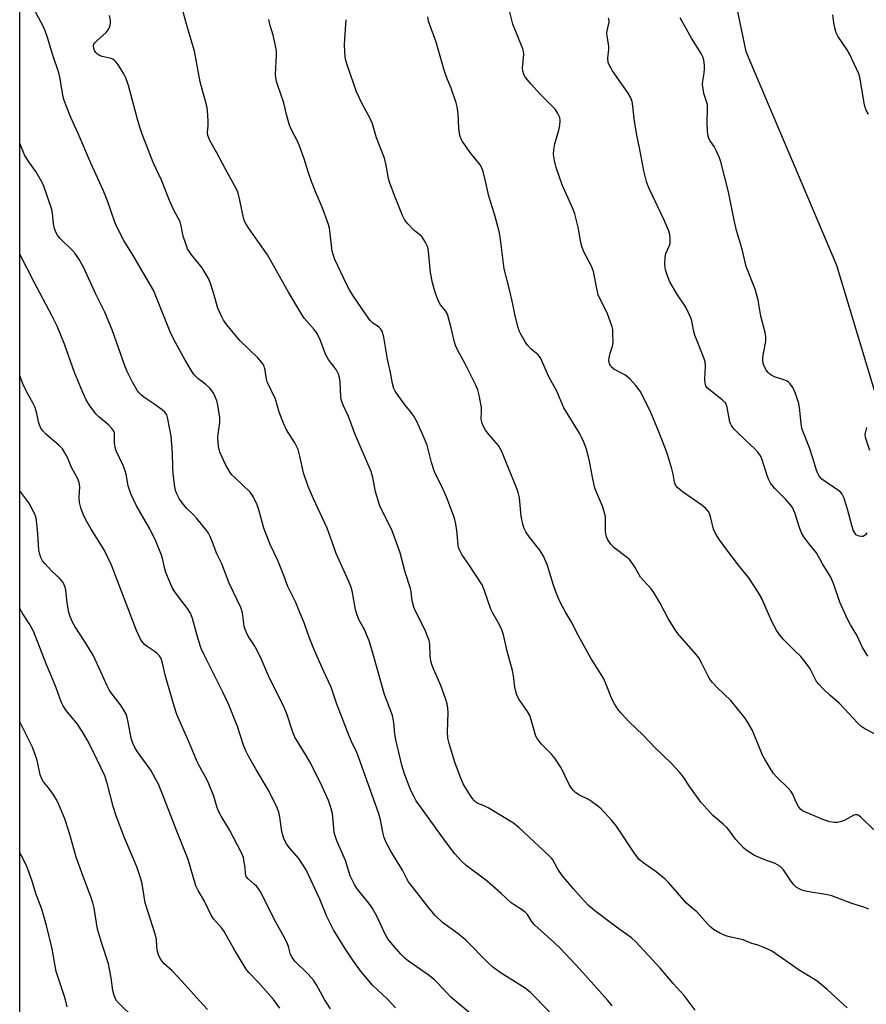
# Model space of a CAD drawing. Units: inches. Extents: x 1237770 to 1243770, y 561453 to 565453.
# Drawn here: x 1237770 to 1238041, y 562311 to 562627 of the extents above; entities that cross this region are included whole.
import ezdxf

# ---------------------------------------------------------------- set-up
doc = ezdxf.new("R2010")
doc.units = ezdxf.units.IN
doc.header["$MEASUREMENT"] = 0
doc.layers.add('NTRL-Trees', color=3, linetype='Continuous')
doc.layers.add('Undefined', color=1, linetype='Continuous')

msp = doc.modelspace()

# ---------------------------------------------------------------- linework, layer by layer
at = {"layer": 'NTRL-Trees'}
for points in [[(1238934.74, 562301.13), (1238843.69, 562238.89), (1238776.84, 562158.21), (1238685.78, 562083.29), (1238646.59, 562010.68), (1238584.77, 561985.27), (1238553.87, 561988.8), (1238533.64, 562018.74), (1238507.13, 562099.42), (1238463.24, 562129.2), (1238424.25, 562132.67), (1238404.55, 562121.32), (1238352.68, 562093.66), (1238290.44, 562044.1), (1238225.01, 562035.15), (1238183.25, 562056.78), (1238115.25, 562048.71), (1237891.65, 561971.49), (1237820.42, 561947.47), (1237783.89, 561937.16), (1237769.63, 561933.13), (1237769.69, 562948.51), (1237840.31, 562950.16), (1237894.91, 562970.22)], [(1237918.13, 562965.73), (1237940.17, 562885.88), (1237978.68, 562731.65), (1238002.63, 562616.72), (1238031.77, 562548.11), (1238083.4, 562376.56), (1238114.13, 562301.4), (1238152.13, 562233.13), (1238195.93, 562169.73), (1238239.73, 562166.28), (1238349.22, 562211.23), (1238454.11, 562246.96), (1238470.84, 562251.27), (1238541.24, 562285.46), (1238586.63, 562320.99), (1238640.81, 562363.4), (1238656.97, 562376.05), (1238799.55, 562511.97), (1238825.73, 562536.92), (1238831.71, 562545.97), (1238922.06, 562682.63)]]:
    msp.add_lwpolyline(points, dxfattribs=at)
at = {"layer": 'Undefined'}
for points, elevation in [([(1237986.44, 562308.82), (1237982.88, 562313.59), (1237979.35, 562317.42), (1237975.23, 562322.28), (1237967.39, 562330.84), (1237966, 562332.05), (1237961.18, 562335.51), (1237954.25, 562340.8), (1237952.23, 562342.51), (1237949.79, 562345.04), (1237947.23, 562347.89), (1237943.77, 562352.08), (1237942.35, 562354.15), (1237940.7, 562357.11), (1237940.26, 562357.7), (1237939.45, 562358.55), (1237929.89, 562367.45), (1237928.14, 562368.9), (1237920, 562373.86), (1237918.72, 562374.52), (1237916.64, 562375.27), (1237915.98, 562375.68), (1237915.58, 562376.06), (1237914.89, 562376.95), (1237913.13, 562379.57), (1237911.96, 562381.53), (1237910.94, 562383.89), (1237909.23, 562388.48), (1237907.41, 562394.48), (1237907.03, 562396.22), (1237906.9, 562398.27), (1237907.13, 562404.48), (1237907.04, 562405.87), (1237906.83, 562407.24), (1237906.32, 562408.94), (1237904.82, 562413.15), (1237902.39, 562418.53), (1237901.86, 562419.9), (1237901.62, 562421), (1237901.39, 562422.68), (1237901.24, 562426.41), (1237901.03, 562427.55), (1237899.65, 562431.13), (1237896.69, 562436.98), (1237896.1, 562438.33), (1237895.6, 562440.36), (1237895.25, 562443.19), (1237895.03, 562444.25), (1237893.39, 562449.54), (1237891.75, 562455.69), (1237889.05, 562463.14), (1237886.04, 562468.99), (1237885.26, 562470.82), (1237883.82, 562475.3), (1237882.95, 562479.91), (1237882.44, 562481.81), (1237877.28, 562493.76), (1237875.11, 562499.53), (1237873.5, 562502.93), (1237873.09, 562503.98), (1237872.82, 562505), (1237872.71, 562505.86), (1237872.5, 562510.62), (1237872.28, 562512.06), (1237871.97, 562513.17), (1237871.18, 562514.57), (1237868.89, 562517.59), (1237868.26, 562518.57), (1237867.79, 562519.59), (1237865.92, 562524.45), (1237865.04, 562526.3), (1237864.16, 562527.47), (1237860.96, 562531.14), (1237860.13, 562532.24), (1237855.88, 562539.5), (1237849.16, 562551.5), (1237843.22, 562559.82), (1237842.26, 562561.3), (1237841.78, 562562.29), (1237841.4, 562563.33), (1237840.32, 562569.01), (1237839.85, 562570.86), (1237839.48, 562571.91), (1237838.54, 562573.77), (1237835.54, 562579.21), (1237832.92, 562584.22), (1237830.68, 562588.22), (1237830.31, 562588.98), (1237830.05, 562589.75), (1237829.93, 562590.78), (1237830.11, 562593.03), (1237830.09, 562594.51), (1237829.89, 562597.78), (1237829.69, 562599.22), (1237827.51, 562607.03), (1237825.73, 562616.84), (1237823.2, 562625.54), (1237821.8, 562630.7)], 498), ([(1238044.58, 562397.31), (1238040.85, 562399.22), (1238039.63, 562400.02), (1238038.6, 562401.03), (1238032.73, 562407.35), (1238029.66, 562410), (1238027.33, 562412.27), (1238026.1, 562413.55), (1238025.37, 562414.45), (1238024.68, 562415.66), (1238023.36, 562418.46), (1238022.6, 562419.6), (1238021.22, 562421.4), (1238020.27, 562422.46), (1238017.95, 562424.66), (1238014.92, 562427.77), (1238013.57, 562429.28), (1238012.65, 562430.71), (1238011, 562433.69), (1238007.77, 562441.09), (1238006.67, 562443.12), (1238003.63, 562447.7), (1238000.34, 562451.8), (1237996.24, 562457.16), (1237994.2, 562459.93), (1237993.43, 562461.11), (1237992.77, 562462.34), (1237992.32, 562463.36), (1237991.35, 562467.41), (1237990.98, 562468.41), (1237990.61, 562469.1), (1237989.88, 562469.94), (1237988.6, 562471.07), (1237982.34, 562475.37), (1237980.81, 562476.62), (1237980.14, 562477.42), (1237979.78, 562478.42), (1237979.3, 562481.03), (1237978.87, 562482.73), (1237977.63, 562486.95), (1237976.86, 562489.14), (1237974.79, 562494.55), (1237972.16, 562500.8), (1237969.72, 562505.85), (1237968.76, 562507.68), (1237967.32, 562509.51), (1237965.56, 562511.48), (1237964.73, 562512.29), (1237963.8, 562512.92), (1237960.29, 562514.77), (1237959.5, 562515.44), (1237959.2, 562515.88), (1237958.97, 562516.4), (1237958.75, 562517.53), (1237958.83, 562518.39), (1237959.17, 562519.84), (1237959.91, 562522.08), (1237960.07, 562523.21), (1237960.03, 562526.65), (1237959.96, 562527.51), (1237959.78, 562528.36), (1237958.15, 562532.8), (1237955.95, 562537.16), (1237955.33, 562538.64), (1237954.59, 562541.66), (1237954.04, 562545.05), (1237953.79, 562546.12), (1237953.09, 562547.83), (1237950.82, 562552.2), (1237950.14, 562553.78), (1237949.71, 562555.44), (1237948.81, 562560.31), (1237947.76, 562564.65), (1237947.03, 562566.54), (1237943.75, 562573.93), (1237941.85, 562579.53), (1237941.31, 562581.75), (1237940.99, 562583.72), (1237941.04, 562585.13), (1237941.39, 562587.09), (1237942.64, 562591.49), (1237943.02, 562593.12), (1237943.13, 562594.49), (1237942.93, 562595.61), (1237942.38, 562596.88), (1237941.48, 562598.2), (1237940.51, 562599.25), (1237936.62, 562603.07), (1237933.53, 562606.46), (1237932.02, 562608.25), (1237931.71, 562608.73), (1237931.37, 562609.5), (1237931.07, 562610.58), (1237930.97, 562611.39), (1237931.37, 562615.93), (1237931.3, 562616.79), (1237931.1, 562617.62), (1237927.92, 562625.55), (1237926.57, 562630.71)], 506), ([(1237959.8, 562310.23), (1237958.42, 562311.99), (1237949.44, 562321.99), (1237943.16, 562328.66), (1237941.06, 562330.71), (1237934.9, 562336.19), (1237933.9, 562337.45), (1237932.56, 562339.55), (1237931.89, 562340.32), (1237930.98, 562341.01), (1237928.28, 562342.63), (1237927.36, 562343.28), (1237924.15, 562346.34), (1237919.7, 562350.33), (1237912.89, 562355.34), (1237911.42, 562356.68), (1237909.31, 562359.08), (1237906.28, 562363.02), (1237897.73, 562374.88), (1237896.91, 562376.1), (1237896.21, 562377.35), (1237895.28, 562379.15), (1237894.58, 562380.76), (1237893.15, 562384.7), (1237892.32, 562387.49), (1237890.29, 562395.69), (1237889.98, 562397.53), (1237889.75, 562401.22), (1237889.24, 562403.53), (1237886.74, 562410.18), (1237883.19, 562422.73), (1237881.88, 562427.12), (1237880.32, 562431.06), (1237878.6, 562434.12), (1237877.89, 562435.7), (1237877.44, 562437.56), (1237876.33, 562443.54), (1237875.94, 562444.94), (1237875.3, 562446.56), (1237871.18, 562455.49), (1237869.31, 562460.98), (1237868.31, 562463.63), (1237863.92, 562473.11), (1237862.2, 562477.01), (1237860.75, 562481.39), (1237859.58, 562486.74), (1237858.97, 562488.91), (1237857.94, 562491.02), (1237855.22, 562495.26), (1237854.26, 562497.38), (1237852.9, 562500.92), (1237851.73, 562505.11), (1237849.01, 562510.65), (1237848.8, 562511.47), (1237848.42, 562514.36), (1237848.23, 562515.2), (1237847.94, 562515.99), (1237847.34, 562516.9), (1237846.04, 562518.38), (1237840.31, 562523.91), (1237836.11, 562528.98), (1237835.05, 562530.42), (1237834.26, 562531.94), (1237833.24, 562534.32), (1237831.86, 562539.28), (1237830.77, 562542.52), (1237830.11, 562544.1), (1237828.24, 562547.29), (1237824.89, 562551.35), (1237824.08, 562552.45), (1237823.53, 562553.4), (1237822.9, 562554.98), (1237822.09, 562557.41), (1237821.83, 562558.52), (1237821.45, 562560.79), (1237821.09, 562562), (1237819, 562565.96), (1237817.74, 562568.92), (1237815.16, 562575.47), (1237812.48, 562581.09), (1237808.97, 562590.25), (1237808.29, 562592.17), (1237807.56, 562594.65), (1237804.5, 562605.86), (1237803.66, 562608.31), (1237803.07, 562609.62), (1237801.1, 562612.64), (1237800.39, 562613.58), (1237799.99, 562613.98), (1237799.53, 562614.29), (1237799, 562614.5), (1237796.09, 562615.16), (1237795.27, 562615.45), (1237794.64, 562615.9), (1237794.08, 562616.46), (1237793.65, 562617.11), (1237793.38, 562617.83), (1237793.3, 562618.32), (1237793.33, 562618.72), (1237793.47, 562619.11), (1237793.75, 562619.54), (1237794.49, 562620.34), (1237797.25, 562622.79), (1237798.27, 562624.06), (1237798.63, 562625.12), (1237798.73, 562625.99), (1237798.73, 562626.87), (1237798.46, 562628.3)], 496), ([(1238035.22, 562309.64), (1238028.81, 562315.49), (1238025.6, 562318.14), (1238024.39, 562318.95), (1238019.75, 562321.74), (1238011.24, 562327.64), (1238009.92, 562328.31), (1238007.72, 562329.26), (1238006.6, 562329.68), (1238004.55, 562330.27), (1238001.86, 562331.39), (1237997.38, 562332.41), (1237996.27, 562332.72), (1237994.38, 562333.61), (1237992.29, 562334.78), (1237991.44, 562335.49), (1237990.48, 562336.46), (1237986.99, 562340.41), (1237984.46, 562342.48), (1237983.66, 562343.25), (1237977.82, 562349.83), (1237976.8, 562350.88), (1237973.92, 562353.28), (1237969.59, 562356.3), (1237968.44, 562357.27), (1237967.08, 562359.08), (1237961.14, 562367.94), (1237959.66, 562369.74), (1237956.25, 562373.46), (1237955.17, 562374.4), (1237953.09, 562375.87), (1237952.13, 562376.46), (1237949.26, 562377.86), (1237948.06, 562378.67), (1237947.44, 562379.25), (1237946.76, 562380.14), (1237946, 562381.35), (1237943.36, 562386.63), (1237941.36, 562389.79), (1237940.26, 562391.11), (1237936.95, 562394.37), (1237935.68, 562396.1), (1237935.31, 562396.82), (1237935.03, 562397.6), (1237933.82, 562402.07), (1237933.34, 562403.45), (1237932.6, 562404.74), (1237929.97, 562408.64), (1237929.19, 562410.05), (1237928.84, 562411.15), (1237928.53, 562412.57), (1237928.1, 562416.22), (1237927.76, 562417.95), (1237926.1, 562424.13), (1237924.88, 562429.38), (1237924.35, 562431.02), (1237923.53, 562432.8), (1237921.46, 562436.31), (1237920.81, 562437.6), (1237918.68, 562443.86), (1237918.01, 562445.43), (1237913.73, 562452.04), (1237911.53, 562455.21), (1237910.78, 562456.69), (1237910.49, 562457.47), (1237910.31, 562458.31), (1237909.88, 562462.99), (1237909.5, 562465.51), (1237909.17, 562466.89), (1237906.74, 562473.44), (1237905.21, 562476.79), (1237903.17, 562480.78), (1237902.6, 562482.08), (1237901.77, 562484.79), (1237900.38, 562490.27), (1237898.93, 562493.86), (1237896.95, 562498.14), (1237896.17, 562499.58), (1237895.38, 562500.67), (1237893.33, 562503.2), (1237891.1, 562506.25), (1237890.14, 562507.69), (1237889.71, 562508.57), (1237889.28, 562510.16), (1237888.65, 562513.67), (1237887.7, 562517.89), (1237886.46, 562525.02), (1237885.95, 562526.9), (1237885.54, 562527.57), (1237885, 562528.14), (1237884.38, 562528.62), (1237882.97, 562529.53), (1237882.15, 562530.34), (1237880.83, 562532.15), (1237876.69, 562538.26), (1237875.5, 562540.2), (1237874.6, 562541.84), (1237870.78, 562549.96), (1237870.23, 562551.56), (1237869.96, 562552.67), (1237869.18, 562559.17), (1237869.02, 562560.05), (1237868.69, 562561.18), (1237866.68, 562566.75), (1237864.65, 562571.5), (1237863.25, 562575.03), (1237862.32, 562577.78), (1237860.96, 562582.3), (1237859.53, 562586.11), (1237858.85, 562587.71), (1237856.73, 562591.85), (1237856.17, 562593.14), (1237855.23, 562596.5), (1237854.42, 562600.31), (1237853.48, 562603.11), (1237852.44, 562605.79), (1237852.05, 562607.16), (1237851.78, 562608.56), (1237851.7, 562609.42), (1237852.05, 562615.58), (1237852.03, 562616.71), (1237851.92, 562617.6), (1237850.97, 562621.99), (1237850.02, 562625.13), (1237849.54, 562627.04)], 500), ([(1238042.17, 562341.28), (1238040.55, 562341.97), (1238036.66, 562343.1), (1238030.29, 562345.6), (1238028.89, 562345.93), (1238022.36, 562346.98), (1238021.01, 562347.3), (1238019.98, 562347.69), (1238018.83, 562348.39), (1238018.04, 562349.13), (1238016.87, 562350.66), (1238014.73, 562353.91), (1238014.16, 562354.55), (1238013.54, 562355.07), (1238012.87, 562355.52), (1238012.1, 562355.9), (1238008.77, 562357.13), (1238005.5, 562358.57), (1238003.12, 562360.01), (1238002.03, 562360.88), (1237999.34, 562363.79), (1237997.22, 562366.72), (1237996.49, 562367.6), (1237995.45, 562368.57), (1237992.12, 562371.32), (1237988.22, 562375.61), (1237984.67, 562380.57), (1237982.49, 562383.98), (1237981.43, 562385.33), (1237978.67, 562388.23), (1237973.48, 562393.17), (1237969.74, 562397.19), (1237965.1, 562401.58), (1237962.51, 562404.38), (1237961.58, 562405.51), (1237960.51, 562407.28), (1237959.7, 562408.85), (1237957.68, 562413.98), (1237956.96, 562415.52), (1237952.95, 562421.89), (1237948.45, 562430.07), (1237946.84, 562433.31), (1237944.77, 562436.65), (1237943.3, 562439.47), (1237942.3, 562441.55), (1237941.68, 562443.18), (1237940.84, 562445.65), (1237938.9, 562451.95), (1237937.58, 562454.86), (1237936.58, 562456.62), (1237933.25, 562460.75), (1237932.07, 562462.46), (1237931.54, 562463.51), (1237931.15, 562464.92), (1237930.61, 562467.55), (1237929.98, 562473.45), (1237929.65, 562475.13), (1237929, 562476.92), (1237926.48, 562482.9), (1237924.39, 562488.25), (1237923.88, 562489.26), (1237923.26, 562490.18), (1237920.33, 562493.59), (1237919.17, 562495.12), (1237918.61, 562496.08), (1237918.03, 562497.37), (1237917.7, 562498.69), (1237917.89, 562501.22), (1237917.82, 562502.37), (1237917.05, 562506.42), (1237916.62, 562508.12), (1237915.92, 562509.76), (1237912.61, 562516.47), (1237910.77, 562519.71), (1237909.6, 562522.03), (1237909.14, 562523.4), (1237908.13, 562527.99), (1237906.89, 562532.37), (1237906.29, 562533.49), (1237904.72, 562535.41), (1237904.26, 562536.11), (1237903.58, 562537.66), (1237902.82, 562539.8), (1237902.15, 562542.41), (1237901.46, 562545.75), (1237900.88, 562552.5), (1237900.76, 562553.35), (1237900.53, 562554.16), (1237899.76, 562555.67), (1237898.65, 562557.31), (1237898.08, 562557.86), (1237896.26, 562559.27), (1237894.17, 562561.39), (1237893.24, 562562.54), (1237892.44, 562564.11), (1237890.13, 562569.94), (1237888.32, 562574.8), (1237888.02, 562575.92), (1237887.19, 562580.22), (1237886.66, 562582.49), (1237884.16, 562589.05), (1237882.83, 562593.54), (1237882.05, 562595.43), (1237879.69, 562599.69), (1237877.75, 562603.8), (1237874.69, 562612.52), (1237874.32, 562613.82), (1237874.13, 562614.92), (1237873.89, 562618.95), (1237873.94, 562620.72), (1237874.45, 562626.98)], 502), ([(1238043.76, 562366.73), (1238039.58, 562370.82), (1238038.93, 562371.33), (1238038.46, 562371.57), (1238037.82, 562371.63), (1238037.3, 562371.49), (1238034.46, 562369.89), (1238033.4, 562369.45), (1238032.06, 562369.13), (1238030.97, 562369.08), (1238029.58, 562369.37), (1238027.39, 562370.05), (1238020.87, 562372.89), (1238020.2, 562373.4), (1238019.55, 562374.3), (1238018.76, 562375.83), (1238017.71, 562378.2), (1238017.12, 562379.17), (1238016.17, 562380.21), (1238012.46, 562383.78), (1238011.58, 562384.85), (1238010.78, 562386.03), (1238008.85, 562389.25), (1238008.03, 562390.78), (1238004.77, 562398.64), (1238003.3, 562401.24), (1238002.32, 562402.73), (1237997.91, 562408.34), (1237993.52, 562412.51), (1237991.99, 562414.13), (1237991.11, 562415.2), (1237990.54, 562416.14), (1237988.6, 562420.21), (1237987.62, 562421.97), (1237986.75, 562423.09), (1237981.28, 562429.27), (1237980.17, 562430.65), (1237977.74, 562434.6), (1237975.19, 562439.56), (1237973.13, 562443), (1237972.31, 562444.16), (1237968.91, 562447.95), (1237966.91, 562451.34), (1237965.77, 562453.05), (1237965.25, 562453.65), (1237964.7, 562454.14), (1237960.3, 562457.49), (1237959.34, 562458.52), (1237958.37, 562459.89), (1237957.97, 562460.91), (1237957.65, 562462.53), (1237957.58, 562463.68), (1237957.6, 562467.15), (1237957.46, 562468.29), (1237956.62, 562470.75), (1237954.72, 562475.21), (1237954.24, 562476.54), (1237953.54, 562479.53), (1237952.4, 562485.7), (1237951.49, 562489.08), (1237950.66, 562491.3), (1237949.94, 562492.93), (1237949.28, 562494.18), (1237944.31, 562502.34), (1237942.05, 562507.64), (1237939.42, 562512.26), (1237936.8, 562518.42), (1237935.95, 562519.46), (1237933.8, 562521.14), (1237932.55, 562522.49), (1237931.77, 562523.7), (1237930.47, 562525.96), (1237929.97, 562527), (1237929.57, 562528.06), (1237928.63, 562531.81), (1237927.92, 562535.58), (1237926.97, 562539.89), (1237925.15, 562546.91), (1237923.79, 562557.23), (1237923.49, 562558.98), (1237921.96, 562564.46), (1237920.2, 562570.3), (1237919.12, 562575.12), (1237918.32, 562578.26), (1237917.96, 562579.38), (1237917.43, 562580.38), (1237914.2, 562584.3), (1237911.71, 562587.89), (1237911.27, 562588.63), (1237910.95, 562589.41), (1237910.74, 562590.49), (1237910.55, 562592.16), (1237910.31, 562596.74), (1237909.98, 562598.95), (1237909.69, 562600.32), (1237908.15, 562604.96), (1237906.83, 562608.03), (1237905.85, 562610.78), (1237903.24, 562619.71), (1237900.84, 562626.48), (1237900.61, 562627.93)], 504), ([(1238041.82, 562422.58), (1238040.09, 562425.29), (1238038.32, 562429.33), (1238036.3, 562432.64), (1238035.35, 562434.48), (1238032.81, 562439.88), (1238030.84, 562445.85), (1238030.43, 562446.89), (1238029.92, 562447.89), (1238027.23, 562452.22), (1238025.36, 562455.75), (1238022.89, 562458.72), (1238021.31, 562460.9), (1238020.53, 562462.16), (1238019.99, 562463.52), (1238018.35, 562468.54), (1238017.6, 562470.27), (1238016.92, 562471.22), (1238015.38, 562473), (1238011.94, 562476.39), (1238010.63, 562478.16), (1238010.09, 562479.18), (1238009.64, 562480.26), (1238007.66, 562486.22), (1238007.12, 562487.24), (1238006.46, 562488.21), (1238005.5, 562489.28), (1238002.34, 562492.13), (1237999.77, 562494.63), (1237998.95, 562495.5), (1237998.12, 562496.61), (1237997.71, 562497.31), (1237997.51, 562497.83), (1237996.73, 562502.39), (1237996.5, 562503.17), (1237996.11, 562503.87), (1237995.09, 562504.85), (1237990.96, 562508.08), (1237990.25, 562508.78), (1237989.86, 562509.42), (1237989.66, 562510.22), (1237989.55, 562511.37), (1237989.74, 562515.66), (1237989.62, 562517.05), (1237989.17, 562518.38), (1237986.26, 562525.66), (1237985.98, 562526.78), (1237985.48, 562529.62), (1237985.19, 562530.73), (1237984.32, 562532.86), (1237983.44, 562534.67), (1237980.57, 562538.97), (1237978.33, 562542.74), (1237977.66, 562544.36), (1237976.93, 562546.59), (1237976.76, 562547.45), (1237976.69, 562548.34), (1237976.73, 562550.7), (1237977.03, 562551.83), (1237978.08, 562554.28), (1237978.34, 562555.09), (1237978.43, 562556.53), (1237978.27, 562557.97), (1237977.81, 562559.35), (1237976.43, 562562.58), (1237971.66, 562572.78), (1237971.12, 562574.06), (1237970.8, 562575.04), (1237969.98, 562578.44), (1237968.7, 562585.28), (1237967.7, 562589.86), (1237966.87, 562595.1), (1237966.42, 562599.21), (1237966.14, 562600.65), (1237965.61, 562602.04), (1237964.94, 562603.35), (1237959.86, 562610.54), (1237959.03, 562612), (1237958.54, 562613.24), (1237958.4, 562614.59), (1237958.7, 562617.39), (1237958.72, 562618.51), (1237958.15, 562621.8), (1237958.1, 562622.62), (1237958.19, 562623.4), (1237958.83, 562626.18), (1237958.82, 562626.7), (1237958.62, 562627.51)], 508), ([(1238041.51, 562462.11), (1238041.04, 562461.52), (1238040.67, 562461.21), (1238040.25, 562461.03), (1238039.76, 562460.99), (1238039.01, 562461.1), (1238038.54, 562461.28), (1238038.1, 562461.57), (1238037.73, 562461.99), (1238037.16, 562463.01), (1238035.42, 562469.38), (1238034.21, 562473.3), (1238033.63, 562474.6), (1238033.19, 562475.14), (1238032.56, 562475.67), (1238027.06, 562479.43), (1238026.31, 562480.22), (1238025.76, 562481.24), (1238025.36, 562482.32), (1238024.33, 562485.83), (1238023.11, 562489.41), (1238020.67, 562495.68), (1238020.4, 562497.17), (1238020, 562501.59), (1238019.65, 562503.7), (1238018.62, 562506.94), (1238017.77, 562508.81), (1238016.95, 562510.04), (1238016.36, 562510.6), (1238015.91, 562510.91), (1238014.88, 562511.34), (1238011.89, 562512.28), (1238011.03, 562512.7), (1238010.39, 562513.15), (1238009.81, 562513.68), (1238009.25, 562514.39), (1238008.36, 562516.23), (1238008.1, 562517.32), (1238008.13, 562518.41), (1238008.32, 562519.8), (1238009.04, 562523.64), (1238009.1, 562525.12), (1238008.85, 562526.53), (1238007.53, 562531.78), (1238006.65, 562536.94), (1238005.64, 562540.47), (1238002.79, 562547.74), (1238001.5, 562553.28), (1237999.65, 562559.22), (1237998.88, 562562.62), (1237997.16, 562571.72), (1237994.68, 562581.29), (1237994.2, 562582.65), (1237993.14, 562584.97), (1237992.46, 562586.2), (1237991.18, 562588.1), (1237990.84, 562588.82), (1237990.6, 562589.61), (1237990.42, 562591.05), (1237990.25, 562593.99), (1237990.38, 562598.32), (1237990.33, 562599.75), (1237990.09, 562600.73), (1237989.23, 562603.27), (1237988.95, 562604.72), (1237988.79, 562606.19), (1237988.83, 562607.22), (1237989.29, 562609.77), (1237989.45, 562611.25), (1237989.45, 562612.41), (1237989.18, 562614.01), (1237988.82, 562615.08), (1237988.3, 562616.12), (1237985.22, 562621.07), (1237981.55, 562627.54)], 510), ([(1238042.02, 562596.63), (1238041.3, 562597.91), (1238040.99, 562598.73), (1238040.65, 562600.14), (1238039.38, 562607.94), (1238038.93, 562609.62), (1238035.99, 562616.05), (1238035.22, 562617.3), (1238032.24, 562621.67), (1238031.68, 562622.81), (1238031.2, 562624.31), (1238030.91, 562625.98), (1238030.63, 562628.56)], 512), ([(1237915.72, 562306.55), (1237908.03, 562313.05), (1237906.82, 562314.27), (1237903.71, 562317.66), (1237902.7, 562318.61), (1237900.76, 562320.15), (1237894.43, 562324.56), (1237893.33, 562325.47), (1237891.92, 562326.85), (1237889.22, 562329.95), (1237887.78, 562331.8), (1237886.92, 562333.28), (1237884.35, 562338.77), (1237882.78, 562341.71), (1237881.67, 562343.26), (1237877.98, 562347.78), (1237877.06, 562349.22), (1237875.73, 562352.03), (1237874.15, 562356.88), (1237871.45, 562363.25), (1237870.86, 562364.82), (1237870.6, 562365.93), (1237870.4, 562367.34), (1237869.99, 562372.06), (1237869.39, 562374.3), (1237868.69, 562376.23), (1237866.3, 562381.63), (1237862.78, 562388.56), (1237861.58, 562390.62), (1237857.88, 562396.55), (1237857.26, 562398.13), (1237855.31, 562404.05), (1237854.47, 562406.11), (1237849.52, 562416.27), (1237847.24, 562421.43), (1237845.76, 562424.56), (1237844.92, 562426.08), (1237842.98, 562429.02), (1237842.32, 562430.31), (1237841.89, 562431.38), (1237841.66, 562432.21), (1237841.09, 562436.51), (1237840.64, 562438.21), (1237836.86, 562446.02), (1237834.45, 562452.23), (1237832.79, 562455.66), (1237831.74, 562458.61), (1237830.75, 562461.02), (1237830.23, 562462.04), (1237829.72, 562462.78), (1237826.51, 562466.73), (1237825.32, 562468.07), (1237823.23, 562470.02), (1237821.77, 562471.77), (1237820.77, 562473.15), (1237820.02, 562474.69), (1237819.64, 562475.79), (1237819.38, 562476.94), (1237818.92, 562481.1), (1237818.77, 562483.16), (1237818.66, 562487.75), (1237818.22, 562493.24), (1237817.22, 562498.79), (1237816.84, 562500.05), (1237816.23, 562500.93), (1237815.34, 562501.7), (1237812.69, 562503.62), (1237809.48, 562505.77), (1237808.56, 562506.5), (1237807.97, 562507.12), (1237807.45, 562507.82), (1237805.81, 562510.57), (1237804.15, 562514), (1237803.4, 562515.77), (1237799.27, 562527.32), (1237796.99, 562533.08), (1237794.04, 562538.86), (1237790.06, 562547.45), (1237788.66, 562549.91), (1237787.38, 562551.84), (1237786.42, 562552.92), (1237782.5, 562556.85), (1237781.81, 562557.73), (1237781.16, 562558.9), (1237780.8, 562559.96), (1237780.49, 562561.37), (1237780.13, 562564.88), (1237779.91, 562566.03), (1237777.22, 562573.81), (1237776.42, 562575.39), (1237774.77, 562578.21), (1237772.55, 562581.36), (1237771.21, 562583.53), (1237769.99, 562586.47), (1237769.67, 562587.45)], 492), ([(1237890.25, 562309.59), (1237887.7, 562312.42), (1237882.87, 562316.84), (1237878.97, 562321.51), (1237876.56, 562324.9), (1237874.01, 562328.74), (1237870.36, 562334.61), (1237868.15, 562338.9), (1237865.92, 562344.48), (1237861.56, 562353.87), (1237859.23, 562357.54), (1237856.12, 562361.08), (1237855.27, 562362.25), (1237854.69, 562363.23), (1237854.28, 562364.3), (1237853.73, 562366.26), (1237853.12, 562370.87), (1237852.74, 562372.48), (1237852.23, 562373.82), (1237849.61, 562379.32), (1237845.6, 562385.9), (1237843.07, 562390.4), (1237842.16, 562392.16), (1237841.42, 562394), (1237839.56, 562400), (1237836.73, 562406.88), (1237834.85, 562410.99), (1237828.91, 562422.75), (1237827.87, 562425.06), (1237826.91, 562427.99), (1237825.05, 562434.69), (1237824.43, 562436.35), (1237823.52, 562437.89), (1237820.59, 562441.63), (1237819.2, 562443.58), (1237818.58, 562444.6), (1237816.54, 562449.47), (1237816.2, 562450.6), (1237815.58, 562453.5), (1237815.16, 562455.03), (1237813.32, 562459.53), (1237811.41, 562463.4), (1237809.42, 562466.74), (1237807.15, 562470.84), (1237805.36, 562474.52), (1237804.94, 562475.6), (1237804.48, 562477.27), (1237803.75, 562481.01), (1237803.44, 562482.12), (1237802.81, 562483.74), (1237800.64, 562488.54), (1237800.24, 562489.63), (1237800.08, 562490.96), (1237800.09, 562493.76), (1237800.02, 562494.31), (1237799.83, 562494.81), (1237799.19, 562495.71), (1237798.2, 562496.74), (1237795.04, 562499.42), (1237794.22, 562500.25), (1237792.11, 562502.99), (1237790.98, 562504.91), (1237789.88, 562507.24), (1237787.24, 562513.63), (1237783.97, 562522.76), (1237781.66, 562528.49), (1237779.97, 562531.93), (1237774.25, 562542.68), (1237769.67, 562551.66)], 490), ([(1237869.35, 562309.22), (1237867.47, 562312.25), (1237864.9, 562316.99), (1237863.96, 562318.46), (1237862.24, 562320.38), (1237857.92, 562324.63), (1237857.05, 562325.73), (1237856.57, 562326.71), (1237855.86, 562329.27), (1237855.21, 562330.85), (1237853.74, 562333.69), (1237851.39, 562337.88), (1237847.01, 562346.73), (1237846.3, 562347.86), (1237845.77, 562348.52), (1237844.92, 562349.34), (1237842.95, 562350.98), (1237842.28, 562351.81), (1237842.05, 562352.77), (1237841.96, 562354.66), (1237841.71, 562356.4), (1237841.41, 562357.83), (1237840.94, 562359.2), (1237836.97, 562366.76), (1237834.26, 562371.16), (1237833.62, 562372.37), (1237833.02, 562373.87), (1237831.96, 562377.56), (1237830.31, 562381.58), (1237829.58, 562383.13), (1237828.07, 562385.77), (1237826.71, 562388.4), (1237824.06, 562394.81), (1237820.11, 562403.85), (1237819.3, 562406.17), (1237816.86, 562414.61), (1237816.33, 562416.59), (1237815.49, 562420.25), (1237814.99, 562421.76), (1237814.45, 562422.66), (1237813.66, 562423.46), (1237812.77, 562424.16), (1237810.52, 562425.61), (1237809.68, 562426.31), (1237808.8, 562427.31), (1237808.24, 562428.23), (1237807.1, 562430.78), (1237799.11, 562451.76), (1237796.71, 562456.68), (1237792.6, 562463.32), (1237790.9, 562466.31), (1237790.03, 562468.11), (1237789.24, 562470.23), (1237788.87, 562471.86), (1237788.73, 562473.51), (1237788.96, 562476.89), (1237788.67, 562478.32), (1237788.16, 562479.7), (1237786.29, 562483.17), (1237785, 562486.31), (1237784.16, 562487.87), (1237783.37, 562489.11), (1237782.17, 562490.33), (1237778.01, 562493.88), (1237777.04, 562494.9), (1237776.4, 562495.8), (1237775.95, 562496.8), (1237775.61, 562497.86), (1237775.14, 562500.45), (1237774.59, 562502.41), (1237773.99, 562503.69), (1237771.57, 562507.99), (1237770.71, 562509.81), (1237769.66, 562512.61)], 488), ([(1238041.43, 562495.99), (1238040.94, 562494.31), (1238040.9, 562493.75), (1238041.01, 562492.9), (1238042.37, 562488.72)], 510), ([(1237853.09, 562309.48), (1237851.1, 562312.24), (1237846.31, 562317.72), (1237843.29, 562320.83), (1237842.56, 562321.68), (1237841.96, 562322.55), (1237838.7, 562328.06), (1237835.26, 562334.06), (1237834.46, 562335.16), (1237831.86, 562338.16), (1237831.07, 562339.38), (1237828.89, 562343.84), (1237826.9, 562347.26), (1237826.15, 562348.76), (1237823.72, 562357.28), (1237820.05, 562366.3), (1237815.25, 562378.8), (1237814.19, 562381.38), (1237813.26, 562383.17), (1237811.67, 562385.95), (1237807.47, 562391.84), (1237806.58, 562393.26), (1237805.97, 562394.55), (1237805.43, 562396.18), (1237804.47, 562401.4), (1237804.13, 562402.82), (1237803.75, 562403.91), (1237803.06, 562405.2), (1237801.96, 562406.94), (1237799.03, 562410.74), (1237798.23, 562411.94), (1237797.59, 562413.19), (1237795.71, 562417.46), (1237793.21, 562422.82), (1237790.46, 562427.35), (1237787.39, 562431.93), (1237786.54, 562433.42), (1237785.78, 562435.25), (1237785.37, 562436.59), (1237784.89, 562439.65), (1237784.41, 562443.83), (1237784.11, 562444.92), (1237783.54, 562446.2), (1237783.05, 562446.89), (1237782.48, 562447.52), (1237779.97, 562449.87), (1237777.72, 562452.26), (1237776.98, 562453.19), (1237776.43, 562454.23), (1237776.05, 562455.31), (1237775.81, 562456.61), (1237775.49, 562461.89), (1237775.02, 562466.19), (1237774.79, 562467.31), (1237774.27, 562468.6), (1237773.24, 562470.62), (1237772.53, 562471.84), (1237769.66, 562475.7)], 486), ([(1237829.95, 562309.05), (1237827.4, 562311.75), (1237821.57, 562318.3), (1237818.55, 562321.47), (1237815.93, 562323.87), (1237815.19, 562324.73), (1237814.71, 562325.42), (1237814.18, 562326.65), (1237813.76, 562328.22), (1237813.63, 562329.28), (1237813.54, 562331.5), (1237813.26, 562332.91), (1237809.93, 562343.35), (1237808.92, 562349.43), (1237808.51, 562351.06), (1237807.24, 562354.85), (1237803.27, 562364.16), (1237800.57, 562371.31), (1237799.62, 562374.26), (1237797.73, 562381.74), (1237796.98, 562384.16), (1237793.35, 562391.72), (1237791.27, 562395.63), (1237789.79, 562398.19), (1237788.19, 562400.67), (1237784.51, 562405.14), (1237783.6, 562406.6), (1237782.92, 562407.86), (1237781.33, 562412.38), (1237779.66, 562416.52), (1237778.13, 562420.04), (1237774.04, 562430.56), (1237772.7, 562433.09), (1237770.66, 562436.19), (1237769.66, 562437.85)], 484), ([(1237806.49, 562306.14), (1237801.41, 562311.14), (1237800.83, 562311.78), (1237800.36, 562312.48), (1237799.95, 562313.51), (1237799.49, 562315.14), (1237798.99, 562319.18), (1237798.09, 562323.71), (1237795.88, 562330.56), (1237794.59, 562334.83), (1237793.53, 562341.63), (1237793.12, 562343.35), (1237792.4, 562345.59), (1237789.98, 562351.78), (1237787.8, 562357.96), (1237785.68, 562365.25), (1237784.12, 562370.29), (1237781.9, 562375.6), (1237781.37, 562376.62), (1237780.56, 562377.86), (1237778.83, 562380.26), (1237777.29, 562382.14), (1237776.72, 562383.1), (1237776.22, 562384.4), (1237775.46, 562388.03), (1237775.09, 562389.41), (1237774.19, 562392.15), (1237773.63, 562393.51), (1237769.79, 562401.29), (1237769.66, 562401.52)], 482), ([(1237784.83, 562309.94), (1237784.34, 562312.2), (1237783.84, 562313.91), (1237782.26, 562318.33), (1237781.36, 562321.24), (1237780.08, 562328.51), (1237778.2, 562336.08), (1237776.69, 562341.23), (1237774.79, 562346.35), (1237773.59, 562350.3), (1237772.16, 562354.44), (1237771.57, 562355.79), (1237770.21, 562358.43), (1237769.66, 562359.37)], 480)]:
    msp.add_lwpolyline(points, dxfattribs=dict(at, elevation=elevation))
msp.add_polyline3d([(1237940.81, 562307.06, 494), (1237935, 562313.08, 494), (1237933.53, 562314.53, 494), (1237931.83, 562315.91, 494), (1237924.13, 562320.75, 494), (1237921.49, 562322.7, 494), (1237919.85, 562324.18, 494), (1237912.84, 562331.31, 494), (1237910.33, 562333.34, 494), (1237905.31, 562337.03, 494), (1237902.98, 562339.21, 494), (1237900.9, 562341.75, 494), (1237894.41, 562350.05, 494), (1237893.83, 562351.05, 494), (1237892.45, 562353.84, 494), (1237888.79, 562359.86, 494), (1237887.24, 562362.66, 494), (1237886.6, 562364.27, 494), (1237886.12, 562365.99, 494), (1237885.39, 562369.99, 494), (1237884.88, 562371.95, 494), (1237878.36, 562390.23, 494), (1237877.82, 562391.57, 494), (1237876.1, 562395.14, 494), (1237875.48, 562396.61, 494), (1237871.44, 562407.15, 494), (1237869.6, 562412.58, 494), (1237867.14, 562417.83, 494), (1237864.27, 562424.32, 494), (1237862.51, 562428.68, 494), (1237860.9, 562433.21, 494), (1237859.05, 562437.9, 494), (1237858.22, 562439.79, 494), (1237855.63, 562444.9, 494), (1237854.17, 562448.97, 494), (1237852.49, 562453.27, 494), (1237849.98, 562458.36, 494), (1237848.03, 562463.69, 494), (1237846.42, 562469.5, 494), (1237845.84, 562471.17, 494), (1237844.53, 562473.8, 494), (1237843.58, 562475.25, 494), (1237838.76, 562479.78, 494), (1237837.72, 562480.84, 494), (1237837.17, 562481.53, 494), (1237835.69, 562484.1, 494), (1237833.88, 562488.05, 494), (1237833.38, 562489.88, 494), (1237833.19, 562492.75, 494), (1237833.27, 562493.89, 494), (1237833.82, 562497.61, 494), (1237833.88, 562499.34, 494), (1237833.15, 562503.7, 494), (1237832.93, 562504.56, 494), (1237832.51, 562505.65, 494), (1237831.73, 562507.23, 494), (1237830.62, 562508.61, 494), (1237829.36, 562509.81, 494), (1237826.79, 562511.72, 494), (1237825.58, 562512.93, 494), (1237824.93, 562513.87, 494), (1237822.7, 562517.58, 494), (1237819.13, 562524.22, 494), (1237817.95, 562526.7, 494), (1237813.47, 562537.99, 494), (1237812.63, 562539.87, 494), (1237806.04, 562551.23, 494), (1237803.09, 562556.04, 494), (1237800.65, 562560.64, 494), (1237800.11, 562561.98, 494), (1237797.79, 562568.76, 494), (1237796.38, 562572.24, 494), (1237792.51, 562580.87, 494), (1237788.38, 562590.42, 494), (1237785.99, 562595.56, 494), (1237784.61, 562599.13, 494), (1237783.94, 562601.07, 494), (1237783.63, 562602.21, 494), (1237782.46, 562608.57, 494), (1237782.14, 562609.96, 494), (1237780.29, 562615.53, 494), (1237778.55, 562621.23, 494), (1237777.83, 562623.35, 494), (1237777.14, 562624.91, 494), (1237772.51, 562633.61, 494)], dxfattribs=at)

doc.saveas('drawing.dxf')
